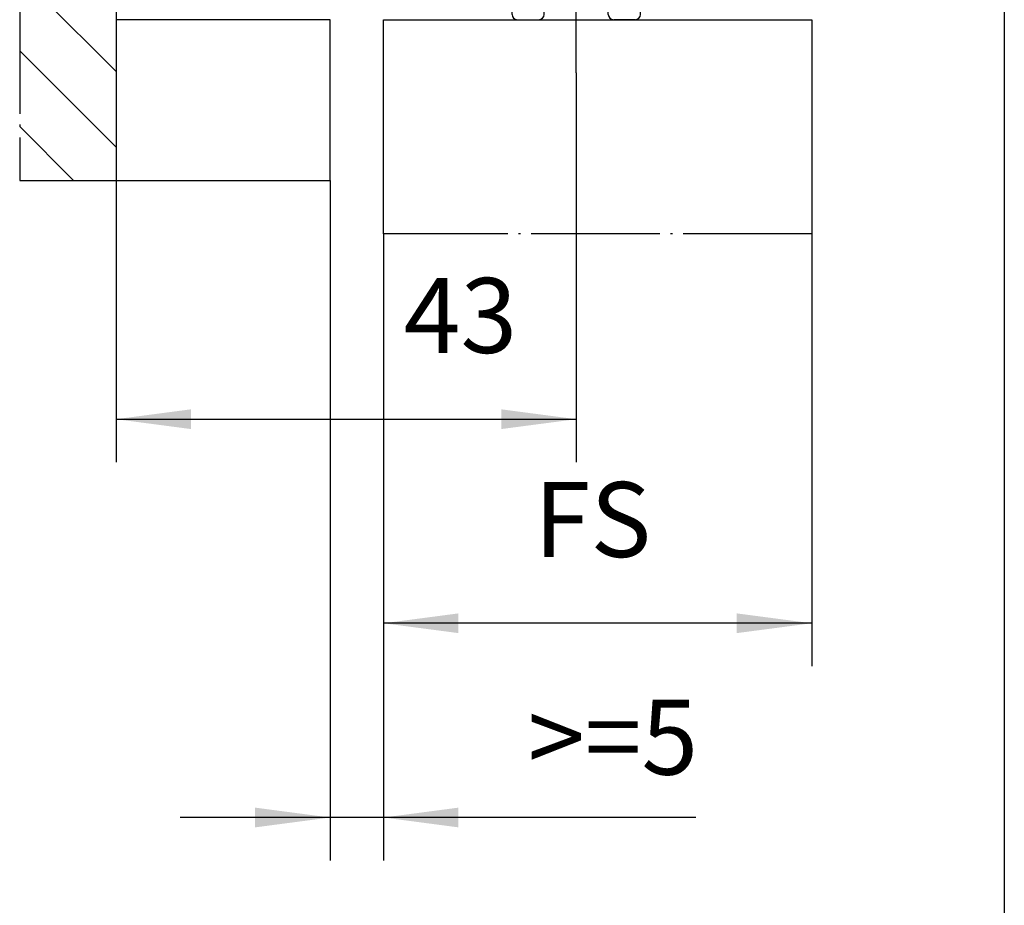
# Model space of a CAD drawing. Units: inches. Extents: x 0 to 584, y -1 to 409.
# Drawn here: x 334 to 380, y 86 to 127 of the extents above; entities that cross this region are included whole.
import ezdxf

# ---------------------------------------------------------------- set-up
doc = ezdxf.new("R2010")
doc.units = ezdxf.units.IN
doc.linetypes.add('DOT_CENTER', pattern=[14, 12, -1, 0, -1])
doc.layers.add('1', color=7, linetype='Continuous')
doc.styles.add('CONVERTER_11', font='txt.shx', dxfattribs={"width": 0.9})
doc.dimstyles.new('ME10_DIM_10', dxfattribs={"dimtxt": 7, "dimasz": 7, "dimexe": 4, "dimexo": 0, "dimgap": 4, "dimtad": 1, "dimdsep": 46, "dimtxsty": 'CONVERTER_11', "dimsah": 1, "dimcen": 0.09, "dimclrd": 3, "dimclre": 3, "dimclrt": 4, "dimadec": 0, "dimazin": 0, "dimtfac": 1, "dimtdec": 4, "dimtix": 1, "dimtmove": 0, "dimatfit": 3, "dimfxl": 0, "dimtolj": 1, "dimtzin": 0, "dimarcsym": 0})
doc.dimstyles.new('ME10_DIM_13', dxfattribs={"dimtxt": 7, "dimasz": 7, "dimexe": 4, "dimexo": 0, "dimgap": 4, "dimtad": 1, "dimdsep": 46, "dimtxsty": 'CONVERTER_11', "dimsah": 1, "dimcen": 0.09, "dimclrd": 3, "dimclre": 3, "dimclrt": 4, "dimadec": 0, "dimazin": 0, "dimtfac": 1, "dimtdec": 4, "dimtix": 1, "dimtmove": 0, "dimatfit": 3, "dimfxl": 0, "dimtolj": 1, "dimtzin": 0, "dimarcsym": 0})
doc.dimstyles.new('ME10_DIM_14', dxfattribs={"dimtxt": 7, "dimasz": 7, "dimexe": 4, "dimexo": 0, "dimgap": 4, "dimtad": 1, "dimdsep": 46, "dimtxsty": 'CONVERTER_11', "dimsah": 1, "dimcen": 0.09, "dimclrd": 3, "dimclre": 3, "dimclrt": 4, "dimadec": 0, "dimazin": 0, "dimtfac": 1, "dimtdec": 4, "dimtix": 1, "dimtmove": 0, "dimatfit": 3, "dimfxl": 0, "dimtolj": 1, "dimtzin": 0, "dimarcsym": 0})

# ---------------------------------------------------------------- blocks, each defined once
blk = doc.blocks.new('10900-EP-01_09_Zarge-20-Schnitt-Holzfluegel', base_point=(677.266, 238.879))
at = {"color": 1, "linetype": 'Continuous'}
for p, q in [((697.266, 253.879), (677.266, 253.879)), ((697.266, 238.879), (697.266, 253.879)), ((677.266, 238.879), (697.266, 238.879))]:
    blk.add_line(p, q, dxfattribs=at)
blk = doc.blocks.new('10900-EP-01_32_Klemmprofil-Fluegel-Holz__33', base_point=(713.266, 253.879))
at = {"color": 1, "linetype": 'Continuous'}
for p, q in [((713.266, 269.379), (713.266, 273.379)), ((715.266, 273.879), (713.766, 273.879)), ((715.766, 270.379), (715.766, 273.379)), ((724.766, 270.379), (724.766, 273.379)), ((725.266, 273.879), (726.766, 273.879)), ((727.266, 269.379), (727.266, 273.379)), ((719.4, 269.879), (716.266, 269.879)), ((719.4, 269.879), (720.266, 269.379)), ((721.132, 269.879), (720.266, 269.379)), ((721.132, 269.879), (724.266, 269.879)), ((714.266, 267.879), (714.266, 268.379)), ((726.266, 267.879), (726.266, 268.379)), ((713.266, 266.179), (713.266, 266.879)), ((727.266, 266.179), (727.266, 266.879)), ((713.766, 265.879), (713.566, 265.879)), ((714.266, 264.879), (714.266, 265.379)), ((723.266, 265.879), (717.266, 265.879)), ((726.266, 264.879), (726.266, 265.379)), ((726.766, 265.879), (726.966, 265.879)), ((716.266, 257.379), (716.266, 264.879)), ((724.266, 257.379), (724.266, 264.879)), ((713.266, 263.379), (713.266, 263.879)), ((727.266, 263.379), (727.266, 263.879)), ((714.266, 254.379), (714.266, 262.379)), ((726.266, 254.379), (726.266, 262.379)), ((717.266, 254.379), (717.266, 256.379)), ((723.266, 254.379), (723.266, 256.379)), ((714.766, 253.879), (716.766, 253.879)), ((725.766, 253.879), (723.766, 253.879))]:
    blk.add_line(p, q, dxfattribs=at)
for centre, radius, start, end in [((713.766, 273.379), 0.5, 90, 180), ((715.266, 273.379), 0.5, 0, 90), ((725.266, 273.379), 0.5, 90, 180), ((726.766, 273.379), 0.5, 0, 90), ((716.266, 270.379), 0.5, 180, 270), ((724.266, 270.379), 0.5, 270, 0), ((713.766, 269.379), 0.5, 180, 270), ((713.766, 268.379), 0.5, 0, 90), ((726.766, 268.379), 0.5, 90, 180), ((726.766, 269.379), 0.5, 270, 0), ((713.766, 267.879), 0.5, 270, 0), ((726.766, 267.879), 0.5, 180, 270), ((713.766, 266.879), 0.5, 90, 180), ((726.766, 266.879), 0.5, 0, 90), ((713.566, 266.179), 0.3, 180, 270), ((726.966, 266.179), 0.3, 270, 0), ((713.766, 265.379), 0.5, 0, 90), ((717.266, 264.879), 1, 90, 180), ((723.266, 264.879), 1, 0, 90), ((726.766, 265.379), 0.5, 90, 180), ((713.766, 263.879), 0.5, 90, 180), ((713.766, 264.879), 0.5, 270, 0), ((726.766, 264.879), 0.5, 180, 270), ((726.766, 263.879), 0.5, 0, 90), ((713.766, 263.379), 0.5, 180, 270), ((726.766, 263.379), 0.5, 270, 0), ((713.766, 262.379), 0.5, 0, 90), ((726.766, 262.379), 0.5, 90, 180), ((716.766, 257.379), 0.5, 180, 270), ((716.766, 256.379), 0.5, 0, 90), ((723.766, 256.379), 0.5, 90, 180), ((723.766, 257.379), 0.5, 270, 0), ((714.766, 254.379), 0.5, 180, 270), ((716.766, 254.379), 0.5, 270, 0), ((723.766, 254.379), 0.5, 180, 270), ((725.766, 254.379), 0.5, 270, 0)]:
    blk.add_arc(centre, radius, start, end, dxfattribs=at)
at = {"layer": '1', "color": 3, "linetype": 'DOT_CENTER'}
blk.add_line((720.266, 248.932), (720.266, 274.428), dxfattribs=at)
blk = doc.blocks.new('10900-EP-01_10_Wand__41', base_point=(668.266, 238.879))
at = {"layer": '1', "linetype": 'Continuous'}
h = blk.add_hatch(dxfattribs=at)
h.set_pattern_fill('_USER', color=3, scale=5, angle=135, pattern_type=0)
h.set_pattern_definition([(135, (0, 0), (-3.535534, -3.535534), [])])
h.paths.add_polyline_path([(677.266, 313.879), (677.266, 303.879), (677.266, 238.879), (668.266, 238.879), (668.266, 313.879)])
at = {"color": 3, "linetype": 'DOT_CENTER'}
for p, q in [((668.266, 313.879), (668.266, 238.879)), ((677.266, 313.879), (668.266, 313.879))]:
    blk.add_line(p, q, dxfattribs=at)
at = {"color": 1, "linetype": 'Continuous'}
for p, q in [((677.266, 313.879), (677.266, 303.879)), ((677.266, 303.879), (677.266, 238.879)), ((668.266, 238.879), (677.266, 238.879))]:
    blk.add_line(p, q, dxfattribs=at)
blk = doc.blocks.new('10900-EP-01_47_Fluegel-Holz-Griffmuschel__42', base_point=(702.266, 233.879))
at = {"color": 1, "linetype": 'Continuous'}
for p, q in [((702.266, 233.879), (702.266, 253.879)), ((702.266, 253.879), (714.766, 253.879)), ((714.766, 253.879), (716.766, 253.879)), ((716.766, 253.879), (723.766, 253.879)), ((723.766, 253.879), (725.766, 253.879)), ((725.766, 253.879), (742.266, 253.879)), ((742.266, 253.879), (742.266, 233.879))]:
    blk.add_line(p, q, dxfattribs=at)
at = {"color": 3, "linetype": 'DOT_CENTER'}
blk.add_line((742.266, 233.879), (702.266, 233.879), dxfattribs=at)
blk = doc.blocks.new('10900-EP-01__43', base_point=(668.266, 233.879))
for name, p in [('10900-EP-01_10_Wand__41', (668.266, 238.879)), ('10900-EP-01_32_Klemmprofil-Fluegel-Holz__33', (713.266, 253.879)), ('10900-EP-01_09_Zarge-20-Schnitt-Holzfluegel', (677.266, 238.879)), ('10900-EP-01_47_Fluegel-Holz-Griffmuschel__42', (702.266, 233.879))]:
    blk.add_blockref(name, p)
blk = doc.blocks.new('*D280')
at = {"layer": '1', "color": 3, "linetype": 'Continuous'}
for p, q in [((720.266, 248.932), (720.266, 212.576)), ((677.266, 238.879), (677.266, 212.576)), ((677.266, 216.576), (720.266, 216.576))]:
    blk.add_line(p, q, dxfattribs=at)
at = {"layer": '1', "color": 3}
for points in [[(684.266, 217.498), (684.266, 215.655), (677.266, 216.576)], [(713.266, 215.655), (713.266, 217.498), (720.266, 216.576)]]:
    blk.add_solid(points, dxfattribs=at)
at = {"layer": '1', "color": 4, "insert": (704.153, 220.576), "char_height": 7, "attachment_point": 7, "rotation": 0.00014, "line_spacing_factor": 0.60024, "style": 'CONVERTER_11'}
blk.add_mtext('43', dxfattribs=at)
blk = doc.blocks.new('*D283')
at = {"layer": '1', "color": 3, "linetype": 'Continuous'}
for p, q in [((697.266, 238.879), (697.266, 175.384)), ((702.266, 233.879), (702.266, 175.384)), ((697.266, 179.384), (683.266, 179.384)), ((702.266, 179.384), (697.266, 179.384)), ((731.435, 179.384), (702.266, 179.384))]:
    blk.add_line(p, q, dxfattribs=at)
at = {"layer": '1', "color": 3}
for points in [[(690.266, 178.462), (690.266, 180.306), (697.266, 179.384)], [(709.266, 180.306), (709.266, 178.462), (702.266, 179.384)]]:
    blk.add_solid(points, dxfattribs=at)
at = {"layer": '1', "color": 4, "insert": (715.755, 183.384), "char_height": 7, "attachment_point": 7, "rotation": 0.00014, "line_spacing_factor": 0.60024, "style": 'CONVERTER_11'}
blk.add_mtext('\\C4;>=\\C4;5', dxfattribs=at)
blk = doc.blocks.new('*D284')
at = {"layer": '1', "color": 3, "linetype": 'Continuous'}
for p, q in [((702.266, 233.879), (702.266, 193.522)), ((742.266, 233.879), (742.266, 193.522)), ((742.266, 197.522), (702.266, 197.522))]:
    blk.add_line(p, q, dxfattribs=at)
at = {"layer": '1', "color": 3}
for points in [[(709.266, 198.444), (709.266, 196.601), (702.266, 197.522)], [(735.266, 196.601), (735.266, 198.444), (742.266, 197.522)]]:
    blk.add_solid(points, dxfattribs=at)
at = {"layer": '1', "color": 4, "insert": (716.316, 201.522), "char_height": 7, "attachment_point": 7, "rotation": 0.00014, "line_spacing_factor": 0.60024, "style": 'CONVERTER_11'}
blk.add_mtext('FS', dxfattribs=at)
blk = doc.blocks.new('a2kl__267', base_point=(174, 0))
at = {"layer": '1', "color": 7, "linetype": 'Continuous'}
blk.add_line((380.133, 189.44), (380.133, 14.44), dxfattribs=at)
blk = doc.blocks.new('rahmen__268')
at = {"layer": '1'}
blk.add_blockref('a2kl__267', (174, 0), dxfattribs=at)
blk = doc.blocks.new('011-05_Wandbefestigung-Schnitt-Holzfluegel-mit-Zarge-20', base_point=(796.766, 1381.379))
blk.add_blockref('10900-EP-01__43', (668.266, 233.879))
at = {"layer": '1'}
dim = blk.add_linear_dim(base=(677.266, 216.576), p1=(720.266, 248.932), p2=(677.266, 238.879), dimstyle='ME10_DIM_10', dxfattribs=at)
dim.commit()
dim.dimension.update_dxf_attribs({"geometry": '*D280', "text_midpoint": (709.403, 224.076), "text_rotation": 0.00014})
dim = blk.add_linear_dim(base=(702.266, 179.384), p1=(697.266, 238.879), p2=(702.266, 233.879), dimstyle='ME10_DIM_13', override={"dimpost": '>=<>'}, dxfattribs=at)
dim.commit()
dim.dimension.update_dxf_attribs({"geometry": '*D283', "text_midpoint": (722.335, 186.884), "text_rotation": 0.00014})
dim = blk.add_linear_dim(base=(742.266, 197.522), p1=(702.266, 233.879), p2=(742.266, 233.879), text='FS', dimstyle='ME10_DIM_14', dxfattribs=at)
dim.commit()
dim.dimension.update_dxf_attribs({"geometry": '*D284', "text_midpoint": (722.266, 205.022), "text_rotation": 0.00014})

msp = doc.modelspace()

# ---------------------------------------------------------------- block references
msp.add_blockref('rahmen__268', (0, 0))
at = {"xscale": 0.5, "yscale": 0.5, "zscale": 0.5}
msp.add_blockref('011-05_Wandbefestigung-Schnitt-Holzfluegel-mit-Zarge-20', (398.383, 690.69), dxfattribs=at)

doc.saveas('drawing.dxf')
